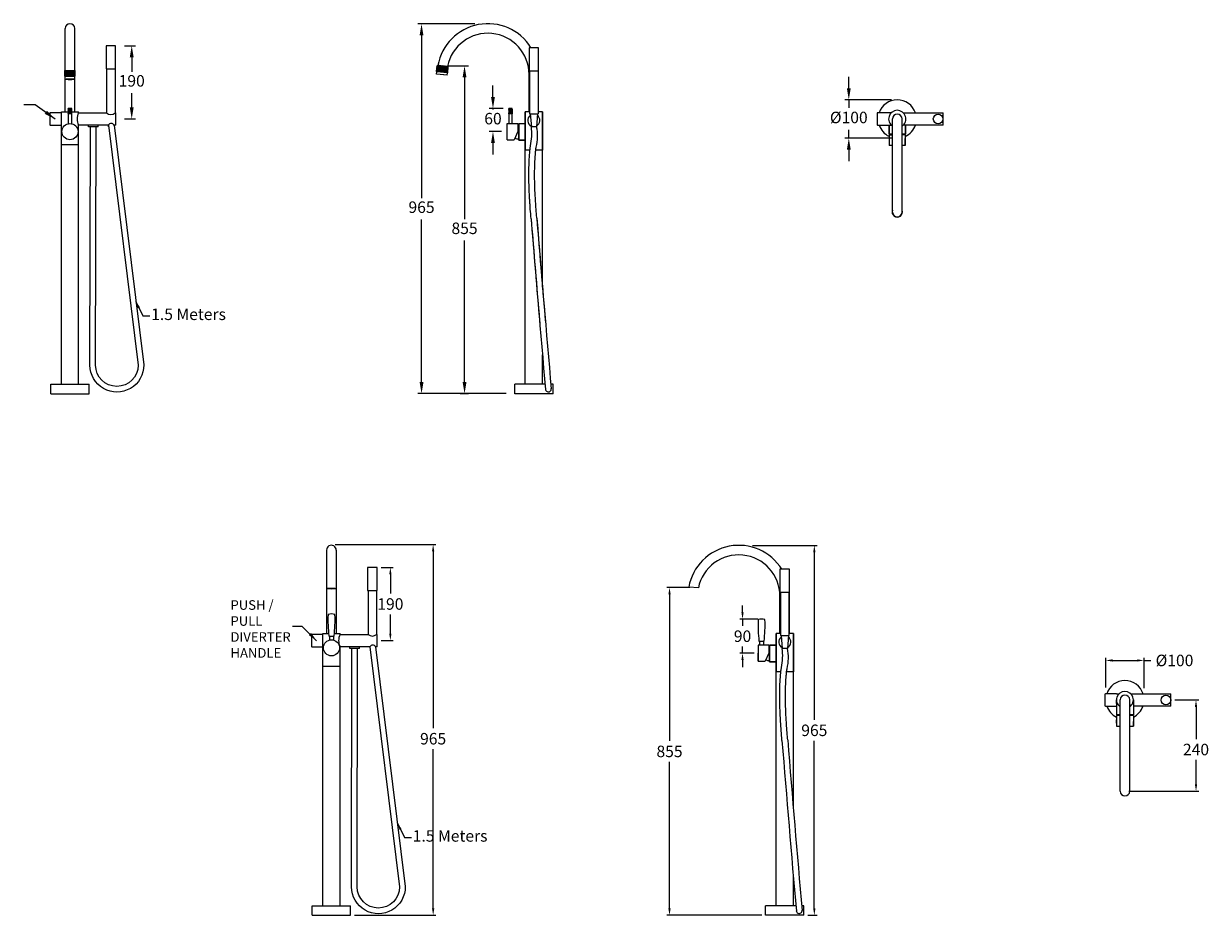
# Model space of a CAD drawing. Units: millimetres. Extents: x -16781 to -5587, y 4543 to 8540.
# Drawn here: x -8695 to -5604, y 6214 to 8540 of the extents above; entities that cross this region are included whole.
import ezdxf

# ---------------------------------------------------------------- set-up
doc = ezdxf.new("R2010")
doc.units = ezdxf.units.MM
doc.styles.get("Standard").update_dxf_attribs({"font": 'arial.ttf'})
doc.dimstyles.new('200', dxfattribs={"dimtxt": 5, "dimasz": 5, "dimexe": 1.25, "dimexo": 5, "dimgap": 1, "dimtad": 0, "dimtih": 1, "dimtoh": 1, "dimtxsty": 'Standard', "dimcen": 0, "dimclrd": 256, "dimclre": 256, "dimadec": 0, "dimazin": 0, "dimtfac": 1, "dimtmove": 0, "dimatfit": 3, "dimfxl": 1, "dimlwd": 9, "dimlwe": 9, "dimarcsym": 0})

# ---------------------------------------------------------------- blocks, each defined once
blk = doc.blocks.new('*D71')
at = {"lineweight": 9, "transparency": 16777216}
for p, q in [((-7882.3, 7181.2), (-7619.8, 7181.2)), ((-7626.8, 7163.2), (-7626.8, 6702)), ((-7626.8, 6232), (-7626.8, 6647.3)), ((-7832, 6214), (-7619.8, 6214))]:
    blk.add_line(p, q, dxfattribs=at)
at = {"transparency": 16777216}
for points in [[(-7629.8, 7163.2), (-7623.8, 7163.2), (-7626.8, 7181.2)], [(-7629.8, 6232), (-7623.8, 6232), (-7626.8, 6214)]]:
    blk.add_solid(points, dxfattribs=at)
at = {"layer": 'Defpoints', "color": 0, "transparency": 16777216}
for p in [(-7892.3, 7181.2), (-7626.8, 7181.2), (-7842, 6214)]:
    blk.add_point(p, dxfattribs=at)
at = {"color": 0, "transparency": 16777216, "insert": (-7626.8, 6674.6), "char_height": 18, "attachment_point": 5}
blk.add_mtext('{\\H1.66667x;965}', dxfattribs=at)
blk = doc.blocks.new('*D78')
at = {"lineweight": 9, "transparency": 16777216}
for p, q in [((-5692, 6775.6), (-5629.5, 6775.6)), ((-5636.5, 6757.6), (-5636.5, 6673.7)), ((-5636.5, 6555.7), (-5636.5, 6619.1)), ((-5812, 6537.7), (-5629.5, 6537.7))]:
    blk.add_line(p, q, dxfattribs=at)
at = {"transparency": 16777216}
for points in [[(-5639.5, 6757.6), (-5633.5, 6757.6), (-5636.5, 6775.6)], [(-5639.5, 6555.7), (-5633.5, 6555.7), (-5636.5, 6537.7)]]:
    blk.add_solid(points, dxfattribs=at)
at = {"layer": 'Defpoints', "color": 0, "transparency": 16777216}
for p in [(-5702, 6775.6), (-5636.5, 6775.6), (-5822, 6537.7)]:
    blk.add_point(p, dxfattribs=at)
at = {"color": 0, "transparency": 16777216, "insert": (-5636.5, 6646.4), "char_height": 18, "attachment_point": 5}
blk.add_mtext('{\\H1.66667x;240}', dxfattribs=at)
blk = doc.blocks.new('*D79')
at = {"lineweight": 9, "transparency": 16777216}
for p, q in [((-5872, 6808.5), (-5872, 6885.8)), ((-5854, 6878.8), (-5790, 6878.8)), ((-5772, 6806.1), (-5772, 6885.8)), ((-5772, 6878.8), (-5754, 6878.8))]:
    blk.add_line(p, q, dxfattribs=at)
at = {"transparency": 16777216}
for points in [[(-5854, 6881.8), (-5854, 6875.8), (-5872, 6878.8)], [(-5790, 6881.8), (-5790, 6875.8), (-5772, 6878.8)]]:
    blk.add_solid(points, dxfattribs=at)
at = {"layer": 'Defpoints', "color": 0, "transparency": 16777216}
for p in [(-5872, 6878.8), (-5872, 6798.5), (-5772, 6796.1)]:
    blk.add_point(p, dxfattribs=at)
at = {"color": 0, "transparency": 16777216, "insert": (-5692.6, 6878.8), "char_height": 18, "attachment_point": 5}
blk.add_mtext('{\\H1.66667x;%%C100}', dxfattribs=at)
blk = doc.blocks.new('*D80')
at = {"lineweight": 9, "transparency": 16777216}
for p, q in [((-7762.5, 7121.5), (-7731.4, 7121.5)), ((-7738.4, 7103.5), (-7738.4, 7053.4)), ((-7738.4, 6948.6), (-7738.4, 6998.7)), ((-7762.5, 6930.6), (-7731.4, 6930.6))]:
    blk.add_line(p, q, dxfattribs=at)
at = {"transparency": 16777216}
for points in [[(-7741.4, 7103.5), (-7735.4, 7103.5), (-7738.4, 7121.5)], [(-7741.4, 6948.6), (-7735.4, 6948.6), (-7738.4, 6930.6)]]:
    blk.add_solid(points, dxfattribs=at)
at = {"layer": 'Defpoints', "color": 0, "transparency": 16777216}
for p in [(-7772.5, 7121.5), (-7772.5, 6930.6), (-7738.4, 6930.6)]:
    blk.add_point(p, dxfattribs=at)
at = {"color": 0, "transparency": 16777216, "insert": (-7738.4, 7026), "char_height": 18, "attachment_point": 5}
blk.add_mtext('{\\H1.66667x;190}', dxfattribs=at)
blk = doc.blocks.new('*D74')
at = {"lineweight": 9, "transparency": 16777216}
for p, q in [((-6793.2, 7179), (-6625.3, 7179)), ((-6632.3, 7161), (-6632.3, 6723.8)), ((-6632.3, 6232), (-6632.3, 6669.2)), ((-6649.5, 6214), (-6625.3, 6214))]:
    blk.add_line(p, q, dxfattribs=at)
at = {"transparency": 16777216}
for points in [[(-6635.3, 7161), (-6629.3, 7161), (-6632.3, 7179)], [(-6635.3, 6232), (-6629.3, 6232), (-6632.3, 6214)]]:
    blk.add_solid(points, dxfattribs=at)
at = {"layer": 'Defpoints', "color": 0, "transparency": 16777216}
for p in [(-6803.2, 7179), (-6659.5, 6214), (-6632.3, 6214)]:
    blk.add_point(p, dxfattribs=at)
at = {"color": 0, "transparency": 16777216, "insert": (-6632.3, 6696.5), "char_height": 18, "attachment_point": 5}
blk.add_mtext('{\\H1.66667x;965}', dxfattribs=at)
blk = doc.blocks.new('*D75')
at = {"lineweight": 9, "transparency": 16777216}
for p, q in [((-6957.4, 7068.9), (-7017.1, 7068.9)), ((-7010.1, 7050.9), (-7010.1, 6668.8)), ((-7010.1, 6232), (-7010.1, 6614.1)), ((-6769.5, 6214), (-7017.1, 6214))]:
    blk.add_line(p, q, dxfattribs=at)
at = {"transparency": 16777216}
for points in [[(-7013.1, 7050.9), (-7007.1, 7050.9), (-7010.1, 7068.9)], [(-7013.1, 6232), (-7007.1, 6232), (-7010.1, 6214)]]:
    blk.add_solid(points, dxfattribs=at)
at = {"layer": 'Defpoints', "color": 0, "transparency": 16777216}
for p in [(-6947.4, 7068.9), (-7010.1, 6214), (-6759.5, 6214)]:
    blk.add_point(p, dxfattribs=at)
at = {"color": 0, "transparency": 16777216, "insert": (-7010.1, 6641.5), "char_height": 18, "attachment_point": 5}
blk.add_mtext('{\\H1.66667x;855}', dxfattribs=at)
blk = doc.blocks.new('*D81')
at = {"lineweight": 9, "transparency": 16777216}
for p, q in [((-6819.6, 7004.5), (-6819.6, 7022.5)), ((-6780, 6986.5), (-6826.6, 6986.5)), ((-6819.6, 6986.5), (-6819.6, 6969.3)), ((-6789, 6897.5), (-6826.6, 6897.5)), ((-6819.6, 6897.5), (-6819.6, 6914.7)), ((-6819.6, 6879.5), (-6819.6, 6861.5))]:
    blk.add_line(p, q, dxfattribs=at)
at = {"transparency": 16777216}
for points in [[(-6822.6, 7004.5), (-6816.6, 7004.5), (-6819.6, 6986.5)], [(-6822.6, 6879.5), (-6816.6, 6879.5), (-6819.6, 6897.5)]]:
    blk.add_solid(points, dxfattribs=at)
at = {"layer": 'Defpoints', "color": 0, "transparency": 16777216}
for p in [(-6819.6, 6986.5), (-6770, 6986.5), (-6779, 6897.5)]:
    blk.add_point(p, dxfattribs=at)
at = {"color": 0, "transparency": 16777216, "insert": (-6819.6, 6942), "char_height": 18, "attachment_point": 5}
blk.add_mtext('{\\H1.66667x;90}', dxfattribs=at)
blk = doc.blocks.new('*D76')
at = {"lineweight": 9, "transparency": 16777216}
for p, q in [((-7518.4, 8539.6), (-7667.1, 8539.6)), ((-7657.1, 8509.6), (-7657.1, 8084.9)), ((-7657.1, 7604.6), (-7657.1, 8029.3)), ((-7436.5, 7574.6), (-7667.1, 7574.6))]:
    blk.add_line(p, q, dxfattribs=at)
at = {"transparency": 16777216}
for points in [[(-7662.1, 8509.6), (-7652.1, 8509.6), (-7657.1, 8539.6)], [(-7662.1, 7604.6), (-7652.1, 7604.6), (-7657.1, 7574.6)]]:
    blk.add_solid(points, dxfattribs=at)
at = {"layer": 'Defpoints', "color": 0, "transparency": 16777216}
for p in [(-7503.4, 8539.6), (-7657.1, 7574.6), (-7421.5, 7574.6)]:
    blk.add_point(p, dxfattribs=at)
at = {"color": 0, "transparency": 16777216, "insert": (-7657.1, 8057.1), "char_height": 30, "attachment_point": 5}
blk.add_mtext('965', dxfattribs=at)
blk = doc.blocks.new('*D77')
at = {"lineweight": 9, "transparency": 16777216}
for p, q in [((-7586.9, 8429.4), (-7534.9, 8429.4)), ((-7544.9, 8399.4), (-7544.9, 8029.8)), ((-7544.9, 7604.6), (-7544.9, 7974.2)), ((-7556.6, 7574.6), (-7534.9, 7574.6))]:
    blk.add_line(p, q, dxfattribs=at)
at = {"transparency": 16777216}
for points in [[(-7549.9, 8399.4), (-7539.9, 8399.4), (-7544.9, 8429.4)], [(-7549.9, 7604.6), (-7539.9, 7604.6), (-7544.9, 7574.6)]]:
    blk.add_solid(points, dxfattribs=at)
at = {"layer": 'Defpoints', "color": 0, "transparency": 16777216}
for p in [(-7601.9, 8429.4), (-7571.6, 7574.6), (-7544.9, 7574.6)]:
    blk.add_point(p, dxfattribs=at)
at = {"color": 0, "transparency": 16777216, "insert": (-7544.9, 8002), "char_height": 30, "attachment_point": 5}
blk.add_mtext('855', dxfattribs=at)
blk = doc.blocks.new('A$C10582A29')
h = blk.add_hatch()
h.set_pattern_fill('ANSI37', color=256, scale=0.5, angle=90)
h.set_pattern_definition([(135, (-2282.5363, -532.6436), (-1.122532, -1.122532), []), (225, (-2282.5363, -532.6436), (1.122532, -1.122532), [])])
h.paths.add_polyline_path([(-9.1, -5.2), (-9.5, -6.6), (-3.7, -16.6), (16.2, -5.1), (10.5, 4.9), (9.1, 5.2)])
for p, q in [((8.2, 4.8), (-8.2, -4.8)), ((10.5, 4.9), (9.1, 5.2)), ((16.2, -5.1), (10.5, 4.9)), ((-9.5, -6.6), (-9.1, -5.2)), ((-3.7, -16.6), (-9.5, -6.6)), ((-3.7, -16.6), (16.2, -5.1)), ((-3, -16.8), (-3.7, -16.6)), ((-3, -16.8), (16, -5.8)), ((-0.5, -21.1), (-3, -16.8)), ((-0.5, -21.1), (18.5, -10.1)), ((-0.1, -20.8), (18.1, -10.3)), ((16, -5.8), (16.2, -5.1)), ((18.5, -10.1), (16, -5.8))]:
    blk.add_line(p, q)
blk = doc.blocks.new('*D72')
at = {"lineweight": 9, "transparency": 16777216}
for p, q in [((-6542.4, 8371.1), (-6542.4, 8401.1)), ((-6430.9, 8341.1), (-6552.4, 8341.1)), ((-6542.4, 8341.1), (-6542.4, 8319.8)), ((-6542.4, 8241.1), (-6542.4, 8262.5)), ((-6430.9, 8241.1), (-6552.4, 8241.1)), ((-6542.4, 8211.1), (-6542.4, 8181.1))]:
    blk.add_line(p, q, dxfattribs=at)
at = {"transparency": 16777216}
for points in [[(-6547.4, 8371.1), (-6537.4, 8371.1), (-6542.4, 8341.1)], [(-6547.4, 8211.1), (-6537.4, 8211.1), (-6542.4, 8241.1)]]:
    blk.add_solid(points, dxfattribs=at)
at = {"layer": 'Defpoints', "color": 0, "transparency": 16777216}
for p in [(-6415.9, 8341.1), (-6542.4, 8241.1), (-6415.9, 8241.1)]:
    blk.add_point(p, dxfattribs=at)
at = {"color": 0, "transparency": 16777216, "insert": (-6542.4, 8291.1), "char_height": 30, "attachment_point": 5}
blk.add_mtext('%%C100', dxfattribs=at)
blk = doc.blocks.new('*D73')
at = {"lineweight": 9, "transparency": 16777216}
for p, q in [((-8432.3, 8482), (-8403.2, 8482)), ((-8413.2, 8452), (-8413.2, 8414.4)), ((-8413.2, 8321.1), (-8413.2, 8358.8)), ((-8432.3, 8291.1), (-8403.2, 8291.1))]:
    blk.add_line(p, q, dxfattribs=at)
at = {"transparency": 16777216}
for points in [[(-8418.2, 8452), (-8408.2, 8452), (-8413.2, 8482)], [(-8418.2, 8321.1), (-8408.2, 8321.1), (-8413.2, 8291.1)]]:
    blk.add_solid(points, dxfattribs=at)
at = {"layer": 'Defpoints', "color": 0, "transparency": 16777216}
for p in [(-8447.3, 8482), (-8447.3, 8291.1), (-8413.2, 8291.1)]:
    blk.add_point(p, dxfattribs=at)
at = {"color": 0, "transparency": 16777216, "insert": (-8413.2, 8386.6), "char_height": 30, "attachment_point": 5}
blk.add_mtext('190', dxfattribs=at)
blk = doc.blocks.new('*D70')
at = {"lineweight": 9, "transparency": 16777216}
for p, q in [((-7470.7, 8348.1), (-7470.7, 8378.1)), ((-7444.2, 8318.1), (-7480.7, 8318.1)), ((-7470.7, 8318.1), (-7470.7, 8315.9)), ((-7448.5, 8258.1), (-7480.7, 8258.1)), ((-7470.7, 8258.1), (-7470.7, 8260.3)), ((-7470.7, 8228.1), (-7470.7, 8198.1))]:
    blk.add_line(p, q, dxfattribs=at)
at = {"transparency": 16777216}
for points in [[(-7475.7, 8348.1), (-7465.7, 8348.1), (-7470.7, 8318.1)], [(-7475.7, 8228.1), (-7465.7, 8228.1), (-7470.7, 8258.1)]]:
    blk.add_solid(points, dxfattribs=at)
at = {"layer": 'Defpoints', "color": 0, "transparency": 16777216}
for p in [(-7470.7, 8318.1), (-7429.2, 8318.1), (-7433.5, 8258.1)]:
    blk.add_point(p, dxfattribs=at)
at = {"color": 0, "transparency": 16777216, "insert": (-7470.7, 8288.1), "char_height": 30, "attachment_point": 5}
blk.add_mtext('60', dxfattribs=at)
blk = doc.blocks.new('A$C74352121')
h = blk.add_hatch()
h.set_pattern_fill('ANSI37', color=256, scale=0.5, angle=-90)
h.set_pattern_definition([(315, (-2634.0918, 3251.0878), (1.122532, 1.122532), []), (45, (-2634.0918, 3251.0878), (-1.122532, 1.122532), [])])
h.paths.add_polyline_path([(5, -1.5), (-5, -1.5), (-5, -13.5), (5, -13.5)])
for p, q in [((4.5, 0), (-4.5, 0)), ((-4.5, -1), (-5, -1.5)), ((-5, -1.5), (-5, -13.5)), ((5, -1.5), (-5, -1.5)), ((-4.5, -14), (-5, -13.5)), ((5, -13.5), (-5, -13.5)), ((-4.5, -1), (-4.5, 0)), ((4.5, -1), (-4.5, -1)), ((4.5, -14), (-4.5, -14)), ((4.5, -1), (4.5, 0)), ((4.5, -1), (5, -1.5)), ((4.5, -14), (5, -13.5)), ((5, -13.5), (5, -1.5))]:
    blk.add_line(p, q)

msp = doc.modelspace()

# ---------------------------------------------------------------- hatches: boundary and pattern name
h = msp.add_hatch()
h.set_pattern_fill('ANSI37', color=256, scale=0.5)
h.set_pattern_definition([(45, (-6898.2416, 9357.065), (-1.122532, 1.122532), []), (135, (-6898.2416, 9357.065), (-1.122532, -1.122532), [])])
edge = h.paths.add_edge_path()
edge.add_ellipse((-8574.279, 8417.545), major_axis=(-13.5, 0), ratio=0.01175032, start_angle=180, end_angle=202.191607)
edge.add_ellipse((-8574.279, 8417.545), major_axis=(-13.5, 0), ratio=0.01175032, start_angle=202.191607, end_angle=337.808393)
edge.add_ellipse((-8574.279, 8417.545), major_axis=(-13.5, 0), ratio=0.01175032, start_angle=337.808393, end_angle=360)
edge.add_line((-8587.779, 8417.545), (-8587.779, 8402.824))
edge.add_ellipse((-8574.279, 8402.806), major_axis=(-13.5, 0), ratio=0.01175032, start_angle=180, end_angle=360)
edge.add_line((-8560.779, 8402.824), (-8560.779, 8417.545))

# ---------------------------------------------------------------- linework, layer by layer
for p, q in [((-8586.779, 8417.605), (-8586.779, 8527.079)), ((-8561.779, 8417.605), (-8561.779, 8527.079)), ((-8480.279, 8482.04), (-8480.279, 8422.04)), ((-8455.279, 8482.04), (-8480.279, 8482.04)), ((-8455.279, 8422.04), (-8455.279, 8482.04)), ((-7376.67, 8477.04), (-7376.67, 8417.04)), ((-7351.67, 8477.04), (-7376.67, 8477.04)), ((-7351.67, 8417.04), (-7351.67, 8477.04)), ((-8587.779, 8402.806), (-8587.779, 8417.545)), ((-8560.779, 8402.806), (-8560.779, 8417.545)), ((-8480.279, 8422.04), (-8455.279, 8422.04)), ((-8478.779, 8422.04), (-8478.779, 8307.04)), ((-8478.779, 8422.04), (-8456.779, 8422.04)), ((-8456.779, 8422.04), (-8456.779, 8307.04)), ((-7588.62, 8428.269), (-7615.246, 8430.599)), ((-7589.417, 8428.339), (-7614.449, 8430.529)), ((-7376.67, 8417.04), (-7351.67, 8417.04)), ((-7376.54, 8309.579), (-7376.54, 8407.079)), ((-7375.17, 8417.04), (-7375.17, 8304.744)), ((-7375.17, 8417.04), (-7353.17, 8417.04)), ((-7353.17, 8417.04), (-7353.17, 8304.744)), ((-7351.54, 8309.579), (-7351.54, 8407.079)), ((-8586.779, 8309.579), (-8586.779, 8402.518)), ((-8586.779, 8402.518), (-8561.779, 8402.518)), ((-8561.779, 8309.579), (-8561.779, 8402.518)), ((-8569.929, 8318.079), (-8578.629, 8318.079)), ((-8578.629, 8318.079), (-8578.629, 8304.079)), ((-8569.929, 8304.079), (-8569.929, 8318.079)), ((-7429.14, 8318.079), (-7429.14, 8279.079)), ((-7420.34, 8318.079), (-7429.14, 8318.079)), ((-7420.34, 8279.079), (-7420.34, 8318.079)), ((-8626.779, 8306.04), (-8626.779, 8276.24)), ((-8596.779, 8307.04), (-8625.779, 8307.04)), ((-8596.779, 8309.579), (-8578.629, 8309.579)), ((-8596.779, 7599.579), (-8596.779, 8309.579)), ((-8596.779, 8275.24), (-8596.779, 8307.04)), ((-8578.629, 8304.079), (-8578.629, 8278.623)), ((-8569.929, 8309.579), (-8551.779, 8309.579)), ((-8569.929, 8304.079), (-8569.929, 8278.623)), ((-8569.929, 8304.079), (-8569.929, 8304.079)), ((-8551.779, 8307.04), (-8551.779, 8309.579)), ((-8551.779, 8307.04), (-8478.779, 8307.04)), ((-8456.779, 8307.04), (-8454.779, 8307.04)), ((-8454.779, 8275.24), (-8454.779, 8307.04)), ((-7386.54, 7599.579), (-7386.54, 8309.579)), ((-7375.17, 8309.579), (-7386.54, 8309.579)), ((-7386.54, 8309.579), (-7386.54, 8209.579)), ((-7375.17, 8309.579), (-7386.54, 8309.579)), ((-7375.17, 8304.744), (-7353.17, 8304.744)), ((-7373.704, 8304.744), (-7370.49, 8270.827)), ((-7354.637, 8304.744), (-7356.734, 8270.827)), ((-7341.54, 8309.579), (-7353.17, 8309.579)), ((-7341.54, 8309.579), (-7353.17, 8309.579)), ((-7341.54, 7852.496), (-7341.54, 8309.579)), ((-7341.54, 8309.579), (-7341.54, 8209.579)), ((-6468.434, 8306.04), (-6468.434, 8276.24)), ((-6468.434, 8302.56), (-6468.434, 8279.719)), ((-6431.854, 8307.04), (-6467.434, 8307.04)), ((-6428.434, 8048.153), (-6428.434, 8291.14)), ((-6403.434, 8048.153), (-6403.434, 8291.14)), ((-6400.014, 8307.04), (-6296.434, 8307.04)), ((-6298.434, 8307.04), (-6296.434, 8307.04)), ((-6296.434, 8275.24), (-6296.434, 8307.04)), ((-8625.779, 8275.24), (-8596.779, 8275.24)), ((-8551.779, 7599.579), (-8551.779, 8275.24)), ((-8474.099, 8275.24), (-8551.779, 8275.24)), ((-8526.026, 8270.24), (-8526.026, 8275.24)), ((-8500.805, 8270.24), (-8526.026, 8270.24)), ((-8500.805, 8270.24), (-8500.805, 8275.24)), ((-8474.099, 8270.829), (-8474.099, 8275.24)), ((-8454.779, 8275.24), (-8459.229, 8275.24)), ((-8459.229, 8272.8), (-8459.229, 8275.24)), ((-7433.54, 8279.079), (-7405.54, 8279.079)), ((-7433.54, 8237.079), (-7433.54, 8279.079)), ((-7405.54, 8258.079), (-7415.333, 8237.079)), ((-7405.54, 8279.079), (-7405.54, 8258.079)), ((-7403.54, 8279.079), (-7403.54, 8236.079)), ((-7403.54, 8236.079), (-7403.54, 8279.079)), ((-7403.54, 8279.079), (-7386.54, 8279.079)), ((-7403.54, 8279.079), (-7386.54, 8279.079)), ((-7386.54, 8279.079), (-7386.54, 8258.079)), ((-7356.734, 8270.827), (-7370.49, 8270.827)), ((-6467.434, 8275.24), (-6431.854, 8275.24)), ((-6437.434, 8275.24), (-6437.434, 8251.64)), ((-6437.434, 8251.64), (-6437.434, 8275.24)), ((-6296.434, 8275.24), (-6400.014, 8275.24)), ((-6394.434, 8251.64), (-6394.434, 8275.24)), ((-6394.434, 8275.24), (-6394.434, 8251.64)), ((-6296.434, 8275.24), (-6300.884, 8275.24)), ((-8551.779, 8223.842), (-8596.779, 8223.842)), ((-7433.54, 8237.079), (-7415.333, 8237.079)), ((-7403.54, 8236.079), (-7386.54, 8236.079)), ((-7386.54, 8236.079), (-7403.54, 8236.079)), ((-6437.434, 8251.64), (-6428.434, 8251.64)), ((-6428.434, 8251.64), (-6437.434, 8251.64)), ((-6437.434, 8249.64), (-6437.434, 8221.64)), ((-6437.434, 8249.64), (-6428.434, 8249.64)), ((-6428.434, 8221.64), (-6437.434, 8221.64)), ((-6403.434, 8251.64), (-6394.434, 8251.64)), ((-6394.434, 8251.64), (-6403.434, 8251.64)), ((-6395.434, 8249.64), (-6403.434, 8249.64)), ((-6395.434, 8221.64), (-6403.434, 8221.64)), ((-6395.434, 8249.64), (-6395.434, 8221.64)), ((-6395.434, 8221.64), (-6395.434, 8239.847)), ((-7374.222, 8209.579), (-7386.54, 8209.579)), ((-7341.54, 8209.579), (-7359.156, 8209.579)), ((-7386.54, 7599.579), (-7386.54, 7855.682)), ((-7341.54, 7599.579), (-7341.54, 7675.628)), ((-8624.279, 7599.579), (-8524.279, 7599.579)), ((-8624.279, 7574.579), (-8624.279, 7599.579)), ((-8624.279, 7574.579), (-8524.279, 7574.579)), ((-8596.779, 7599.579), (-8551.779, 7599.579)), ((-8524.279, 7574.579), (-8524.279, 7599.579)), ((-7414.04, 7574.579), (-7414.04, 7599.579)), ((-7334.926, 7599.579), (-7414.04, 7599.579)), ((-7314.04, 7574.579), (-7414.04, 7574.579)), ((-7341.54, 7599.579), (-7386.54, 7599.579)), ((-7314.04, 7599.579), (-7319.869, 7599.579)), ((-7314.04, 7574.579), (-7314.04, 7599.579)), ((-7904.897, 7166.523), (-7904.897, 6949.023)), ((-7879.697, 7166.523), (-7879.697, 6949.023)), ((-7797.997, 7121.484), (-7797.997, 7061.484)), ((-7772.997, 7121.484), (-7797.997, 7121.484)), ((-7772.997, 7061.484), (-7772.997, 7121.484)), ((-6722.136, 7116.484), (-6722.136, 7056.484)), ((-6697.136, 7116.484), (-6722.136, 7116.484)), ((-6697.136, 7056.484), (-6697.136, 7116.484)), ((-7797.997, 7061.484), (-7772.997, 7061.484)), ((-7796.497, 7061.484), (-7796.497, 6946.484)), ((-7796.497, 7061.484), (-7774.497, 7061.484)), ((-7774.497, 7061.484), (-7774.497, 6946.484)), ((-6934.882, 7067.784), (-6959.914, 7069.974)), ((-6722.136, 7056.484), (-6697.136, 7056.484)), ((-6720.636, 7056.484), (-6720.636, 6944.189)), ((-6720.636, 7056.484), (-6698.636, 7056.484)), ((-6698.636, 7056.484), (-6698.636, 6944.189)), ((-6722.006, 6949.023), (-6722.006, 7046.523)), ((-6697.006, 6949.023), (-6697.006, 7046.523)), ((-7944.497, 6945.484), (-7944.497, 6915.684)), ((-7944.497, 6942.005), (-7944.497, 6919.164)), ((-7914.497, 6946.484), (-7943.497, 6946.484)), ((-7914.497, 6949.023), (-7899.372, 6949.023)), ((-7914.497, 6239.023), (-7914.497, 6949.023)), ((-7914.497, 6914.684), (-7914.497, 6946.484)), ((-7897.347, 6942.094), (-7886.647, 6942.094)), ((-7884.623, 6949.023), (-7869.497, 6949.023)), ((-7884.623, 6949.023), (-7879.497, 6949.023)), ((-7869.497, 6946.484), (-7869.497, 6949.023)), ((-7869.497, 6946.484), (-7796.497, 6946.484)), ((-7774.497, 6946.484), (-7772.497, 6946.484)), ((-7772.497, 6914.684), (-7772.497, 6946.484)), ((-6764.656, 6928.523), (-6775.356, 6928.523)), ((-6732.006, 6239.023), (-6732.006, 6949.023)), ((-6720.636, 6949.023), (-6732.006, 6949.023)), ((-6732.006, 6949.023), (-6732.006, 6849.023)), ((-6720.636, 6949.023), (-6732.006, 6949.023)), ((-6720.636, 6944.189), (-6698.636, 6944.189)), ((-6719.169, 6944.189), (-6715.955, 6910.272)), ((-6700.102, 6944.189), (-6702.199, 6910.272)), ((-6687.006, 6949.023), (-6698.636, 6949.023)), ((-6687.006, 6949.023), (-6698.636, 6949.023)), ((-6687.006, 6491.941), (-6687.006, 6949.023)), ((-6687.006, 6949.023), (-6687.006, 6849.023)), ((-7943.497, 6914.684), (-7914.497, 6914.684)), ((-7869.497, 6239.023), (-7869.497, 6914.684)), ((-7791.817, 6914.684), (-7869.497, 6914.684)), ((-7843.744, 6909.684), (-7843.744, 6914.684)), ((-7818.523, 6909.684), (-7843.744, 6909.684)), ((-7818.523, 6909.684), (-7818.523, 6914.684)), ((-7772.497, 6914.684), (-7776.947, 6914.684)), ((-6751.006, 6918.523), (-6779.006, 6918.523)), ((-6779.006, 6918.523), (-6779.006, 6876.523)), ((-6779.006, 6876.523), (-6779.006, 6897.523)), ((-6751.006, 6897.523), (-6760.798, 6876.523)), ((-6751.006, 6918.523), (-6751.006, 6897.523)), ((-6732.006, 6918.523), (-6749.006, 6918.523)), ((-6749.006, 6918.523), (-6749.006, 6875.523)), ((-6749.006, 6875.523), (-6749.006, 6918.523)), ((-6749.006, 6918.523), (-6732.006, 6918.523)), ((-6702.199, 6910.272), (-6715.955, 6910.272)), ((-7869.497, 6863.287), (-7914.497, 6863.287)), ((-6779.006, 6876.523), (-6760.798, 6876.523)), ((-6749.006, 6875.523), (-6732.006, 6875.523)), ((-6732.006, 6875.523), (-6749.006, 6875.523)), ((-6719.687, 6849.023), (-6732.006, 6849.023)), ((-6687.006, 6849.023), (-6704.621, 6849.023)), ((-5873.965, 6790.461), (-5873.965, 6760.661)), ((-5873.965, 6786.982), (-5873.965, 6764.141)), ((-5843.965, 6791.461), (-5872.965, 6791.461)), ((-5843.965, 6791.461), (-5837.676, 6791.461)), ((-5843.965, 6776.061), (-5843.965, 6736.721)), ((-5843.965, 6766.261), (-5843.965, 6776.061)), ((-5834.465, 6537.699), (-5834.465, 6776.061)), ((-5809.465, 6537.699), (-5809.465, 6776.061)), ((-5806.254, 6791.461), (-5725.965, 6791.461)), ((-5799.965, 6776.061), (-5799.965, 6736.721)), ((-5725.965, 6791.461), (-5701.965, 6791.461)), ((-5701.965, 6759.661), (-5701.965, 6791.461)), ((-5872.965, 6759.661), (-5843.965, 6759.661)), ((-5721.285, 6759.661), (-5799.965, 6759.661)), ((-5701.965, 6759.661), (-5721.285, 6759.661)), ((-5834.465, 6736.721), (-5843.965, 6736.721)), ((-5843.965, 6734.821), (-5843.965, 6707.061)), ((-5834.465, 6734.821), (-5843.965, 6734.821)), ((-5843.965, 6715.211), (-5843.965, 6724.261)), ((-5843.965, 6707.061), (-5834.465, 6707.061)), ((-5834.465, 6736.721), (-5842.965, 6736.721)), ((-5842.639, 6736.721), (-5834.465, 6736.721)), ((-5799.965, 6736.721), (-5809.465, 6736.721)), ((-5809.465, 6736.721), (-5799.965, 6736.721)), ((-5799.965, 6736.721), (-5809.465, 6736.721)), ((-5799.965, 6734.821), (-5809.465, 6734.821)), ((-5809.465, 6707.061), (-5799.965, 6707.061)), ((-5799.965, 6734.821), (-5799.965, 6707.061)), ((-5799.965, 6718.561), (-5799.965, 6709.961)), ((-6732.006, 6239.023), (-6732.006, 6495.127)), ((-6687.006, 6239.023), (-6687.006, 6315.073)), ((-7941.997, 6239.023), (-7841.997, 6239.023)), ((-7941.997, 6214.023), (-7941.997, 6239.023)), ((-7941.997, 6214.023), (-7841.997, 6214.023)), ((-7914.497, 6239.023), (-7869.497, 6239.023)), ((-7841.997, 6214.023), (-7841.997, 6239.023)), ((-6680.391, 6239.023), (-6759.506, 6239.023)), ((-6759.506, 6214.023), (-6759.506, 6239.023)), ((-6659.506, 6214.023), (-6759.506, 6214.023)), ((-6687.006, 6239.023), (-6732.006, 6239.023)), ((-6659.506, 6239.023), (-6665.334, 6239.023)), ((-6659.506, 6214.023), (-6659.506, 6239.023))]:
    msp.add_line(p, q)
at = {"color": 7, "linetype": 'Continuous'}
for p, q in [((-7897.347, 6942.094), (-7897.699, 6942.094)), ((-7897.347, 6942.094), (-7897.347, 6932.094)), ((-7886.295, 6942.094), (-7886.647, 6942.094)), ((-7886.647, 6942.094), (-7886.647, 6932.094)), ((-6775.707, 6928.523), (-6775.356, 6928.523)), ((-6775.356, 6928.523), (-6775.356, 6918.523)), ((-6764.656, 6928.523), (-6764.304, 6928.523)), ((-6764.656, 6928.523), (-6764.656, 6918.523)), ((-5799.965, 6709.374), (-5799.965, 6719.149)), ((-5799.965, 6708.449), (-5799.965, 6709.374))]:
    msp.add_line(p, q, dxfattribs=at)
for points in [[(-8459.229, 8275.24), (-8381.668, 7649.517, -1.00287268), (-8522.175, 7648.94), (-8520.878, 8270.24)], [(-8474.099, 8275.24), (-8396.425, 7648.606, -0.99538212), (-8507.418, 7648.936), (-8506.121, 8270.209)], [(-7776.947, 6914.684), (-7699.386, 6288.962, -1.00287268), (-7839.892, 6288.385), (-7838.595, 6909.684)], [(-7791.817, 6914.684), (-7714.143, 6288.05, -0.99538212), (-7825.135, 6288.38), (-7823.838, 6909.654)]]:
    msp.add_lwpolyline(points, format="xyb")
for centre, radius in [((-6309.434, 8291.14), 12.5), ((-8574.279, 8258.079), 21), ((-7891.997, 6911.787), 21), ((-5714.965, 6775.561), 12.5)]:
    msp.add_circle(centre, radius)
for centre, radius, start, end in [((-8574.279, 8527.079), 12.5, 0, 180), ((-7484.04, 8407.079), 132.5, 31.870943, 169.805787), ((-7484.04, 8407.079), 107.5, 0, 168.593253), ((-7484.04, 8407.079), 132.5, 0, 4.311423), ((-6415.934, 8291.14), 50, 18.542016, 161.457984), ((-8625.779, 8306.04), 1, 90, 180), ((-8521.451, 8291.14), 34.244, 152.333991, 207.666009), ((-8467.649, 8320.524), 17.485, 230.464238, 309.535762), ((-7364.04, 8287.14), 15.9, 125.451929, 245.372144), ((-7364.04, 8287.14), 15.9, 297.924629, 55.619801), ((-6467.434, 8306.04), 1, 90, 180), ((-6415.934, 8291.14), 22.5, 303.748989, 236.251011), ((-6415.934, 8291.14), 12.5, 0, 180), ((-8625.779, 8276.24), 1, 180, 270), ((-8466.664, 8270.33), 8.91, 33.439841, 146.560159), ((-7403.54, 8257.079), 20.35, 90, 95.640268), ((-7536.4, 8253.489), 166.988, 348.7062, 5.9599), ((-7480.072, 8247.122), 125.595, 346.521142, 10.879339), ((-6467.434, 8276.24), 1, 180, 270), ((-6415.934, 8291.14), 50, 198.542016, 244.53244), ((-6415.934, 8291.14), 50, 294.204835, 341.457984), ((-7403.54, 8259.079), 20.35, 241.083299, 270), ((-6415.434, 8251.64), 20.35, 180, 185.640268), ((-6417.434, 8251.64), 20.35, 354.359732, 0), ((-6415.934, 8048.153), 13.385, 159.052585, 20.947415), ((-6415.934, 8048.153), 12.5, 180, 0), ((60861.761, 13569.226), 68457.467, 184.64041856, 184.86887949), ((60861.761, 13569.226), 68457.467, 184.64041856, 185.01450687), ((60861.761, 13569.226), 68442.467, 184.64041856, 184.86888098), ((60861.761, 13569.226), 68442.467, 184.64041856, 185.01447601), ((-7326.28, 7586.809), 7.527, 180, 9.749236), ((-7892.297, 7166.633), 12.6, 359.502973, 180.497027), ((-6829.506, 7046.523), 132.5, 31.870943, 169.805787), ((-6829.506, 7046.523), 107.5, 0, 168.593253), ((-6829.506, 7046.523), 132.5, 0, 4.311423), ((-7943.497, 6945.484), 1, 90, 180), ((-7839.168, 6930.584), 34.244, 152.333991, 207.666009), ((-7785.367, 6959.969), 17.485, 230.464238, 309.535762), ((-6709.506, 6926.584), 15.9, 125.451929, 245.372144), ((-6709.506, 6926.584), 15.9, 297.924629, 55.619801), ((-7943.497, 6915.684), 1, 180, 270), ((-7784.382, 6909.774), 8.91, 33.439841, 146.560159), ((-6749.006, 6896.523), 20.35, 90, 95.640268), ((-6881.866, 6892.933), 166.988, 348.7062, 5.9599), ((-6825.537, 6886.567), 125.595, 346.521142, 10.879339), ((-6749.006, 6898.523), 20.35, 241.083299, 270), ((-5821.965, 6776.061), 50, 17.938742, 162.061258), ((-5872.965, 6790.461), 1, 90, 180), ((-5821.965, 6776.061), 22, 304.623535, 235.376465), ((-5821.965, 6776.061), 12.5, 0, 180), ((-5872.965, 6760.661), 1, 180, 270), ((-5821.965, 6776.061), 50, 199.147429, 243.896119), ((-5821.965, 6776.061), 50, 296.103881, 340.852571), ((-5819.515, 6736.721), 22, 180, 184.954444), ((-5824.415, 6736.721), 22, 355.045556, 0), ((61516.296, 12208.671), 68457.467, 184.64041856, 185.01450687), ((61516.296, 12208.671), 68442.467, 184.64041856, 185.01447601), ((-5821.965, 6537.699), 12.5, 180, 0), ((-6671.745, 6226.253), 7.527, 180, 9.749236)]:
    msp.add_arc(centre, radius, start, end)
for centre, radius, start, end in [((-7551.235, 6985.094), 350, 177.885893, 186.911947), ((-7899.998, 6997.968), 1, 106.014794, 177.885893), ((-7891.997, 6970.094), 30, 73.985206, 106.014794), ((-8232.759, 6985.094), 350, 353.088053, 2.114107), ((-7883.996, 6997.968), 1, 2.114107, 73.985206), ((-6778.006, 6984.398), 1, 106.014794, 177.885893), ((-6770.006, 6956.523), 30, 73.985206, 106.014794), ((-6762.005, 6984.398), 1, 2.114107, 73.985206), ((-6429.244, 6971.523), 350, 177.885893, 186.911947), ((-7110.767, 6971.523), 350, 353.088053, 2.114107), ((-7897.699, 6943.094), 1, 186.911947, 270), ((-7886.295, 6943.094), 1, 270, 353.088053), ((-6775.707, 6929.523), 1, 186.911947, 270), ((-6764.304, 6929.523), 1, 270, 353.088053)]:
    msp.add_arc(centre, radius, start, end, dxfattribs=at)
at = {"extrusion": (0, 0, -1)}
for centre in [(-8574.279, 8417.545), (-8574.279, 8402.806)]:
    msp.add_ellipse(centre, major_axis=(-13.5, 0), ratio=0.01175032, start_param=0, end_param=3.14159265, dxfattribs=at)
for start_param, end_param in [(0, 0.3873166), (2.75427605, 3.14159265)]:
    msp.add_ellipse((-8574.279, 8402.665), major_axis=(-13.5, 0), ratio=0.02891704, start_param=start_param, end_param=end_param)
for centre, major_axis, ratio in [((-8574.279, 8394.715), (-12.5, 0), 0.09761443), ((-7892.297, 7066.197), (12.6, 0), 0.08672674)]:
    msp.add_ellipse(centre, major_axis=major_axis, ratio=ratio)
for points, knots in [([(-7371.306, 8030.875), (-7372.026, 8039.328), (-7372.657, 8047.577), (-7373.471, 8059.051), (-7373.695, 8062.314), (-7374.133, 8068.853), (-7374.345, 8072.125), (-7374.753, 8078.678), (-7374.948, 8081.958), (-7375.506, 8091.807), (-7375.839, 8098.385), (-7376.679, 8118.148), (-7377.03, 8131.359), (-7377.073, 8148.931), (-7377.05, 8153.28), (-7376.865, 8166.326), (-7376.589, 8175.024), (-7375.874, 8188.517), (-7375.563, 8193.302), (-7375.002, 8200.646), (-7374.791, 8203.207), (-7374.464, 8206.935), (-7374.359, 8208.106), (-7374.178, 8210.052), (-7374.105, 8210.829), (-7373.975, 8212.192), (-7373.917, 8212.78), (-7373.782, 8213.954), (-7373.707, 8214.54), (-7373.418, 8216.599), (-7373.17, 8218.069), (-7372.81, 8219.961), (-7372.726, 8220.388), (-7372.64, 8220.815)], [185.36347019, 185.36347019, 185.36347019, 185.36347019, 209.60148266, 209.60148266, 219.26451987, 219.26451987, 228.92755707, 228.92755707, 238.59059427, 238.59059427, 257.91666868, 257.91666868, 296.5688175, 296.5688175, 309.27362882, 309.27362882, 334.68325147, 334.68325147, 348.68957349, 348.68957349, 356.22310833, 356.22310833, 359.67344751, 359.67344751, 361.96630068, 361.96630068, 363.70162688, 363.70162688, 365.43695308, 365.43695308, 369.79778289, 369.79778289, 371.07200872, 371.07200872, 371.07200872, 371.07200872]), ([(-7356.353, 8032.06), (-7356.729, 8036.469), (-7357.08, 8040.825), (-7357.8, 8050.183), (-7358.163, 8055.176), (-7358.856, 8065.155), (-7359.189, 8070.148), (-7359.817, 8080.14), (-7360.112, 8085.138), (-7360.923, 8100.137), (-7361.364, 8110.14), (-7361.953, 8130.115), (-7362.101, 8140.087), (-7362.025, 8157.433), (-7361.887, 8164.816), (-7361.522, 8175.039), (-7361.402, 8177.891), (-7360.98, 8186.441), (-7360.616, 8192.13), (-7360.046, 8199.459), (-7359.912, 8201.108), (-7359.676, 8203.877), (-7359.577, 8204.998), (-7359.416, 8206.788), (-7359.355, 8207.457), (-7359.254, 8208.543), (-7359.215, 8208.958), (-7359.152, 8209.622), (-7359.129, 8209.871), (-7359.094, 8210.235), (-7359.083, 8210.35), (-7359.065, 8210.529), (-7359.059, 8210.593), (-7359.05, 8210.691), (-7359.048, 8210.714), (-7359.043, 8210.767), (-7359.04, 8210.794), (-7359.032, 8210.874), (-7359.027, 8210.928), (-7359.01, 8211.088), (-7358.999, 8211.196), (-7358.963, 8211.52), (-7358.938, 8211.738), (-7358.859, 8212.395), (-7358.8, 8212.839), (-7358.606, 8214.189), (-7358.453, 8215.111), (-7358.174, 8216.644), (-7358.059, 8217.242), (-7357.936, 8217.848)], [185.2790097, 185.2790097, 185.2790097, 185.2790097, 198.04735027, 198.04735027, 212.89791495, 212.89791495, 227.74847964, 227.74847964, 242.59904433, 242.59904433, 272.3001737, 272.3001737, 301.94700444, 301.94700444, 323.96877276, 323.96877276, 332.50053795, 332.50053795, 349.56406834, 349.56406834, 354.52184108, 354.52184108, 357.89284116, 357.89284116, 359.9088227, 359.9088227, 361.16016409, 361.16016409, 361.90846719, 361.90846719, 362.25600714, 362.25600714, 362.44766519, 362.44766519, 362.55028809, 362.55028809, 362.652911, 362.652911, 362.8581568, 362.8581568, 363.26864842, 363.26864842, 364.08963164, 364.08963164, 365.7315981, 365.7315981, 369.015531, 369.015531, 371.07200872, 371.07200872, 371.07200872, 371.07200872]), ([(-6716.772, 6670.32), (-6717.491, 6678.772), (-6718.122, 6687.022), (-6718.936, 6698.496), (-6719.161, 6701.759), (-6719.598, 6708.298), (-6719.81, 6711.57), (-6720.218, 6718.123), (-6720.414, 6721.403), (-6720.971, 6731.252), (-6721.304, 6737.83), (-6722.145, 6757.592), (-6722.495, 6770.804), (-6722.539, 6788.376), (-6722.515, 6792.724), (-6722.33, 6805.771), (-6722.055, 6814.469), (-6721.339, 6827.962), (-6721.028, 6832.747), (-6720.467, 6840.091), (-6720.256, 6842.652), (-6719.929, 6846.38), (-6719.824, 6847.551), (-6719.644, 6849.497), (-6719.571, 6850.274), (-6719.44, 6851.637), (-6719.382, 6852.225), (-6719.247, 6853.398), (-6719.172, 6853.985), (-6718.884, 6856.044), (-6718.635, 6857.513), (-6718.275, 6859.406), (-6718.191, 6859.833), (-6718.105, 6860.26)], [185.36347019, 185.36347019, 185.36347019, 185.36347019, 209.60148266, 209.60148266, 219.26451987, 219.26451987, 228.92755707, 228.92755707, 238.59059427, 238.59059427, 257.91666868, 257.91666868, 296.5688175, 296.5688175, 309.27362882, 309.27362882, 334.68325147, 334.68325147, 348.68957349, 348.68957349, 356.22310833, 356.22310833, 359.67344751, 359.67344751, 361.96630068, 361.96630068, 363.70162688, 363.70162688, 365.43695308, 365.43695308, 369.79778289, 369.79778289, 371.07200872, 371.07200872, 371.07200872, 371.07200872]), ([(-6701.818, 6671.505), (-6702.194, 6675.914), (-6702.545, 6680.27), (-6703.266, 6689.628), (-6703.628, 6694.621), (-6704.322, 6704.6), (-6704.654, 6709.593), (-6705.282, 6719.584), (-6705.577, 6724.583), (-6706.388, 6739.581), (-6706.829, 6749.585), (-6707.418, 6769.56), (-6707.566, 6779.532), (-6707.491, 6796.878), (-6707.352, 6804.261), (-6706.987, 6814.484), (-6706.867, 6817.336), (-6706.445, 6825.886), (-6706.081, 6831.575), (-6705.511, 6838.904), (-6705.377, 6840.553), (-6705.141, 6843.322), (-6705.042, 6844.443), (-6704.881, 6846.233), (-6704.82, 6846.902), (-6704.719, 6847.988), (-6704.68, 6848.403), (-6704.617, 6849.067), (-6704.594, 6849.316), (-6704.559, 6849.68), (-6704.548, 6849.795), (-6704.531, 6849.974), (-6704.525, 6850.038), (-6704.515, 6850.135), (-6704.513, 6850.159), (-6704.508, 6850.212), (-6704.505, 6850.239), (-6704.497, 6850.319), (-6704.492, 6850.372), (-6704.475, 6850.533), (-6704.464, 6850.641), (-6704.429, 6850.965), (-6704.403, 6851.183), (-6704.324, 6851.84), (-6704.265, 6852.284), (-6704.071, 6853.633), (-6703.919, 6854.556), (-6703.639, 6856.089), (-6703.524, 6856.687), (-6703.401, 6857.293)], [185.2790097, 185.2790097, 185.2790097, 185.2790097, 198.04735027, 198.04735027, 212.89791495, 212.89791495, 227.74847964, 227.74847964, 242.59904433, 242.59904433, 272.3001737, 272.3001737, 301.94700444, 301.94700444, 323.96877276, 323.96877276, 332.50053795, 332.50053795, 349.56406834, 349.56406834, 354.52184108, 354.52184108, 357.89284116, 357.89284116, 359.9088227, 359.9088227, 361.16016409, 361.16016409, 361.90846719, 361.90846719, 362.25600714, 362.25600714, 362.44766519, 362.44766519, 362.55028809, 362.55028809, 362.652911, 362.652911, 362.8581568, 362.8581568, 363.26864842, 363.26864842, 364.08963164, 364.08963164, 365.7315981, 365.7315981, 369.015531, 369.015531, 371.07200872, 371.07200872, 371.07200872, 371.07200872])]:
    msp.add_open_spline(points, degree=3, knots=knots)

# ---------------------------------------------------------------- block references
at = {"xscale": -1.272727272728074, "yscale": 1.272727272728074, "zscale": 1.272727272728074, "rotation": 24.99999999999735}
msp.add_blockref('A$C10582A29', (-7601.933, 8429.434), dxfattribs=at)
for p in [(-8574.279, 8318.079), (-7424.74, 8318.079)]:
    msp.add_blockref('A$C74352121', p)

# ---------------------------------------------------------------- texts
at = {"color": 7, "char_height": 30, "attachment_point": 4}
for insert in [(-8362.488, 7777.733), (-7680.04, 6417.177)]:
    msp.add_mtext('1.5 Meters', dxfattribs=dict(at, insert=insert))
at = {"color": 7, "insert": (-8155.461, 6957.604), "char_height": 25, "width": 158.33404, "attachment_point": 4}
msp.add_mtext('PUSH / PULL \\PDIVERTER HANDLE', dxfattribs=at)

# ---------------------------------------------------------------- dimensions: what is measured, and where the dimension line sits
at = {"color": 7}
for base, p1, p2, picture, middle in [((-7657.1, 7574.579), (-7503.391, 8539.579), (-7421.54, 7574.579), '*D76', (-7657.1, 8057.079)), ((-7470.669, 8318.079), (-7433.54, 8258.079), (-7429.24, 8318.079), '*D70', (-7470.669, 8288.079))]:
    dim = msp.add_linear_dim(base=base, p1=p1, p2=p2, angle=90, dimstyle='200', override={"dimtxt": 30, "dimasz": 30, "dimexe": 10, "dimexo": 15, "dimgap": 12.5, "dimarcsym": 1}, dxfattribs=at)
    dim.commit()
    dim.dimension.update_dxf_attribs({"geometry": picture, "text_midpoint": middle})
for base, p1, p2, text, override, picture, middle in [((-8413.231, 8291.14), (-8447.279, 8482.04), (-8447.279, 8291.14), '190', {"dimtxt": 30, "dimasz": 30, "dimexe": 10, "dimexo": 15, "dimgap": 12.5, "dimarcsym": 1}, '*D73', (-8413.231, 8386.59)), ((-7544.945, 7574.579), (-7601.933, 8429.434), (-7571.647, 7574.579), '855', {"dimtxt": 30, "dimasz": 30, "dimexe": 10, "dimexo": 15, "dimgap": 12.5, "dimarcsym": 1}, '*D77', (-7544.945, 8002.006)), ((-6632.275, 6214.023), (-6803.23, 7179.023), (-6659.506, 6214.023), '{\\H1.66667x;<>}', {"dimtxt": 18, "dimasz": 18, "dimexe": 7, "dimexo": 10, "dimgap": 12, "dimarcsym": 1}, '*D74', (-6632.275, 6696.523)), ((-7738.449, 6930.584), (-7772.497, 7121.484), (-7772.497, 6930.584), '{\\H1.66667x;190}', {"dimtxt": 18, "dimasz": 18, "dimexe": 7, "dimexo": 10, "dimgap": 12, "dimarcsym": 1}, '*D80', (-7738.449, 7026.034)), ((-7010.109, 6214.023), (-6947.398, 7068.879), (-6759.506, 6214.023), '{\\H1.66667x;855}', {"dimtxt": 18, "dimasz": 18, "dimexe": 7, "dimexo": 10, "dimgap": 12, "dimarcsym": 1}, '*D75', (-7010.109, 6641.451))]:
    dim = msp.add_linear_dim(base=base, p1=p1, p2=p2, angle=90, text=text, dimstyle='200', override=override, dxfattribs=at)
    dim.commit()
    dim.dimension.update_dxf_attribs({"geometry": picture, "text_midpoint": middle})
for base, p1, p2, angle, text, override, picture, middle in [((-6542.432, 8241.14), (-6415.934, 8341.14), (-6415.934, 8241.14), 270, '%%C100', {"dimtxt": 30, "dimasz": 30, "dimexe": 10, "dimexo": 15, "dimgap": 12.5, "dimarcsym": 1}, '*D72', (-6542.432, 8291.14)), ((-7626.79, 7181.233), (-7841.997, 6214.023), (-7892.297, 7181.233), 90, '{\\H1.66667x;965}', {"dimtxt": 18, "dimasz": 18, "dimexe": 7, "dimexo": 10, "dimgap": 12, "dimarcsym": 1}, '*D71', (-7626.79, 6674.649)), ((-6819.572, 6986.523), (-6779.006, 6897.523), (-6770.006, 6986.523), 90, '{\\H1.66667x;90}', {"dimtxt": 18, "dimasz": 18, "dimexe": 7, "dimexo": 10, "dimgap": 12, "dimarcsym": 1}, '*D81', (-6819.572, 6942.023)), ((-5871.965, 6878.78), (-5771.965, 6796.075), (-5871.965, 6798.481), 180, '{\\H1.66667x;%%C100}', {"dimtxt": 18, "dimasz": 18, "dimexe": 7, "dimexo": 10, "dimgap": 12, "dimarcsym": 1}, '*D79', (-5692.555, 6878.78)), ((-5636.492, 6775.561), (-5821.965, 6537.699), (-5701.965, 6775.561), 90, '{\\H1.66667x;240}', {"dimtxt": 18, "dimasz": 18, "dimexe": 7, "dimexo": 10, "dimgap": 12, "dimarcsym": 1}, '*D78', (-5636.492, 6646.391))]:
    dim = msp.add_linear_dim(base=base, p1=p1, p2=p2, angle=angle, text=text, dimstyle='200', override=override, dxfattribs=at)
    dim.commit()
    dim.dimension.update_dxf_attribs({"geometry": picture, "text_midpoint": middle, "dimtype": 160})

# ---------------------------------------------------------------- leaders
for points, override in [([(-8613.008, 8290.853), (-8665.042, 8328.252), (-8695.042, 8328.252)], {"dimtxt": 30, "dimasz": 30, "dimexe": 10, "dimexo": 15, "dimgap": 12.5, "dimarcsym": 1}), ([(-8402.362, 7815.131), (-8384.037, 7777.733), (-8366.037, 7777.733)], {"dimtxt": 18, "dimasz": 18, "dimexe": 7, "dimexo": 10, "dimgap": 12, "dimarcsym": 1}), ([(-7930.726, 6930.298), (-7968.42, 6967.697), (-7993.42, 6967.697)], {"dimtxt": 18, "dimasz": 25, "dimexe": 7, "dimexo": 10, "dimgap": 12, "dimarcsym": 1}), ([(-7719.914, 6454.576), (-7701.59, 6417.177), (-7683.59, 6417.177)], {"dimtxt": 18, "dimasz": 18, "dimexe": 7, "dimexo": 10, "dimgap": 12, "dimarcsym": 1})]:
    msp.add_leader(points, dimstyle='200', override=override, dxfattribs=at)

doc.saveas('drawing.dxf')
